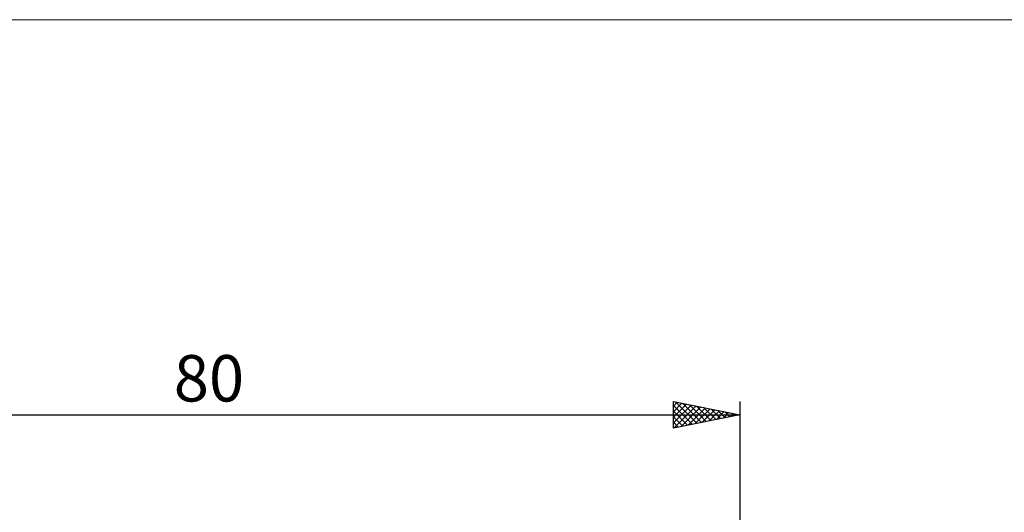
# Model space of a CAD drawing. Units: millimetres. Extents: x -26 to 167, y -37 to 53.
# Drawn here: x 26 to 100, y 16 to 53 of the extents above; entities that cross this region are included whole.
import ezdxf
from ezdxf.enums import TextEntityAlignment as Align

# ---------------------------------------------------------------- set-up
doc = ezdxf.new("R2010")
doc.units = ezdxf.units.MM
doc.header["$LTSCALE"] = 5.35
doc.layers.add('INFTOTAL', color=9, linetype='CONTINUOUS')
doc.layers.add('SK2', color=7, linetype='CONTINUOUS')
doc.styles.get("Standard").update_dxf_attribs({"font": 'Monospac821 BT'})

msp = doc.modelspace()

# ---------------------------------------------------------------- linework, layer by layer
at = {"layer": 'INFTOTAL', "color": 9, "linetype": 'CONTINUOUS', "lineweight": 18}
msp.add_line((114.4, 52.8), (-26.4, 52.8), dxfattribs=at)
at = {"layer": 'SK2', "color": 7, "linetype": 'CONTINUOUS', "lineweight": 25}
for p, q in [((75, 22), (75, 24)), ((75, 24), (80, 23)), ((75, 23.655), (75.288, 23.942)), ((75, 23.231), (75.641, 23.872)), ((75, 22.806), (75.995, 23.801)), ((75.156, 23.969), (76.771, 22.354)), ((75.686, 23.863), (77.124, 22.425)), ((76.217, 23.757), (77.478, 22.496)), ((80, 24), (80, 3)), ((75, 22.382), (76.348, 23.73)), ((75, 23.701), (76.417, 22.283)), ((75, 23.276), (76.064, 22.213)), ((75.053, 22.011), (76.702, 23.66)), ((75.583, 22.117), (77.055, 23.589)), ((76.113, 22.223), (77.409, 23.518)), ((76.644, 22.329), (77.762, 23.448)), ((76.747, 23.651), (77.831, 22.566)), ((77.174, 22.435), (78.116, 23.377)), ((77.277, 23.545), (78.185, 22.637)), ((77.704, 22.541), (78.47, 23.306)), ((77.808, 23.438), (78.539, 22.708)), ((78.235, 22.647), (78.823, 23.235)), ((78.338, 23.332), (78.892, 22.778)), ((78.765, 22.753), (79.177, 23.165)), ((78.868, 23.226), (79.246, 22.849)), ((79.295, 22.859), (79.53, 23.094)), ((79.399, 23.12), (79.599, 22.92)), ((79.826, 22.965), (79.884, 23.023)), ((79.929, 23.014), (79.953, 22.991)), ((0, 23), (80, 23)), ((80, 23), (75, 22)), ((75, 22.852), (75.71, 22.142)), ((75, 22.428), (75.357, 22.071)), ((75, 22.004), (75.003, 22.001))]:
    msp.add_line(p, q, dxfattribs=at)

# ---------------------------------------------------------------- texts
msp.add_text('80', height=3.5, dxfattribs=at).set_placement((40, 24), align=Align.CENTER)

doc.saveas('drawing.dxf')
